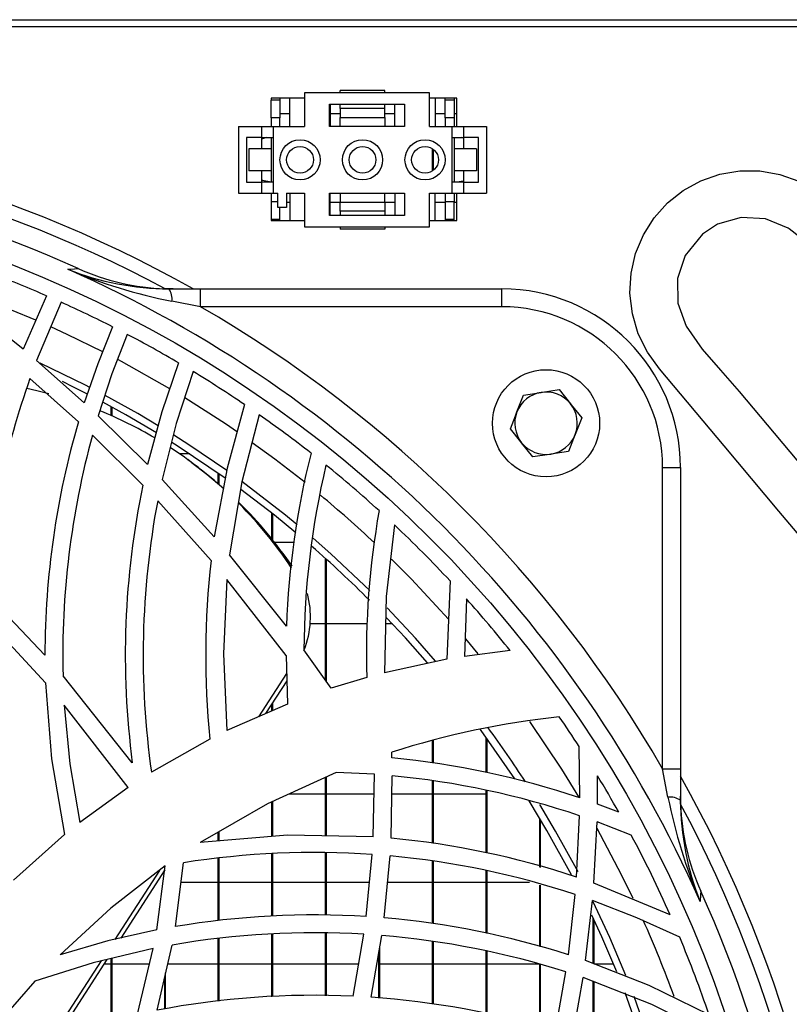
# Model space of a CAD drawing. Extents: x 4690 to 7436, y 9830 to 11635.
# Drawn here: x 6493 to 6579, y 10829 to 10939 of the extents above; entities that cross this region are included whole.
import ezdxf

# ---------------------------------------------------------------- set-up
doc = ezdxf.new("R2010")
doc.units = 0
doc.header["$MEASUREMENT"] = 0
doc.layers.get('0').update_dxf_attribs({"linetype": 'CONTINUOUS'})

msp = doc.modelspace()

# ---------------------------------------------------------------- linework, layer by layer
at = {"color": 7, "linetype": 'CONTINUOUS'}
for p, q in [((5357.577177, 10939.380841), (6747.377189, 10939.380841)), ((6635.727199, 10938.57084), (5469.227167, 10938.57084)), ((6525.027188, 10931.18084), (6525.027188, 10927.43084)), ((6539.027186, 10931.18084), (6525.027188, 10931.18084)), ((6534.027191, 10931.430841), (6529.027196, 10931.430841)), ((6529.027196, 10931.18084), (6529.027196, 10931.430841)), ((6534.027191, 10931.18084), (6534.027191, 10931.430841)), ((6539.027186, 10927.43084), (6539.027186, 10931.18084)), ((6525.027188, 10930.580841), (6521.277191, 10930.580841)), ((6521.277191, 10930.580841), (6521.277191, 10930.38084)), ((6522.277179, 10930.38084), (6521.277191, 10930.38084)), ((6521.277191, 10928.38084), (6521.277191, 10930.38084)), ((6522.277179, 10930.580841), (6522.277179, 10930.38084)), ((6522.277179, 10930.38084), (6522.277179, 10928.38084)), ((6523.402186, 10927.43084), (6523.402186, 10930.580841)), ((6527.827176, 10929.93084), (6536.227199, 10929.93084)), ((6527.827176, 10927.43084), (6527.827176, 10929.93084)), ((6527.902188, 10929.93084), (6527.902188, 10927.43084)), ((6529.027196, 10929.43084), (6529.027196, 10929.93084)), ((6534.027191, 10929.43084), (6534.027191, 10929.93084)), ((6535.152199, 10927.43084), (6535.152199, 10929.93084)), ((6536.227199, 10929.93084), (6536.227199, 10927.43084)), ((6542.077186, 10930.580841), (6539.027186, 10930.580841)), ((6539.652171, 10930.580841), (6539.652171, 10927.43084)), ((6540.777179, 10930.38084), (6540.777179, 10930.580841)), ((6541.777196, 10930.38084), (6540.777179, 10930.38084)), ((6540.777179, 10928.38084), (6540.777179, 10930.38084)), ((6541.777196, 10930.580841), (6541.777196, 10930.38084)), ((6541.777196, 10930.38084), (6541.777196, 10928.38084)), ((6542.077186, 10927.43084), (6542.077186, 10930.580841)), ((6523.402186, 10928.83834), (6522.277179, 10928.83834)), ((6529.027196, 10928.83834), (6527.902188, 10928.83834)), ((6534.027191, 10929.43084), (6529.027196, 10929.43084)), ((6529.027196, 10929.43084), (6529.027196, 10928.43084)), ((6534.027191, 10928.43084), (6534.027191, 10929.43084)), ((6535.152199, 10928.83834), (6534.027191, 10928.83834)), ((6540.777179, 10928.83834), (6539.652171, 10928.83834)), ((6542.077186, 10928.83834), (6541.777196, 10928.83834)), ((6521.277191, 10928.38084), (6521.277191, 10927.43084)), ((6522.277179, 10928.38084), (6521.277191, 10928.38084)), ((6522.277179, 10927.43084), (6522.277179, 10928.38084)), ((6529.027196, 10928.43084), (6534.027191, 10928.43084)), ((6529.027196, 10927.43084), (6529.027196, 10928.43084)), ((6534.027191, 10928.43084), (6534.027191, 10927.43084)), ((6541.777196, 10928.38084), (6540.777179, 10928.38084)), ((6540.777179, 10928.38084), (6540.777179, 10927.43084)), ((6541.777196, 10928.38084), (6541.777196, 10927.43084)), ((6517.627182, 10927.43084), (6517.627182, 10919.930841)), ((6517.627182, 10927.43084), (6520.227196, 10927.43084)), ((6520.227196, 10927.43084), (6520.227196, 10926.18084)), ((6520.227196, 10927.43084), (6521.527173, 10927.43084)), ((6521.527173, 10927.43084), (6521.527173, 10919.930841)), ((6521.527173, 10927.43084), (6525.027188, 10927.43084)), ((6536.227199, 10927.43084), (6527.827176, 10927.43084)), ((6539.027186, 10927.43084), (6541.527184, 10927.43084)), ((6541.527184, 10927.43084), (6541.527184, 10919.930841)), ((6541.527184, 10927.43084), (6542.827191, 10927.43084)), ((6542.827191, 10927.43084), (6542.827191, 10926.18084)), ((6542.827191, 10927.43084), (6545.427176, 10927.43084)), ((6545.427176, 10927.43084), (6545.427176, 10919.930841)), ((6518.527182, 10926.18084), (6518.527182, 10921.18084)), ((6520.227196, 10926.18084), (6518.527182, 10926.18084)), ((6520.227196, 10926.18084), (6521.527173, 10926.18084)), ((6520.227196, 10926.18084), (6520.227196, 10924.930841)), ((6521.277191, 10926.18084), (6521.277191, 10924.930841)), ((6541.527184, 10926.18084), (6542.827191, 10926.18084)), ((6541.777196, 10926.18084), (6541.777196, 10924.930841)), ((6542.827191, 10926.115689), (6542.574676, 10926.18084)), ((6544.527175, 10926.18084), (6542.827191, 10926.18084)), ((6542.827191, 10926.18084), (6542.827191, 10924.930841)), ((6544.527175, 10921.18084), (6544.527175, 10926.18084)), ((6518.777179, 10924.930841), (6518.777179, 10922.43084)), ((6521.277191, 10924.930841), (6518.777179, 10924.930841)), ((6521.277191, 10924.930841), (6521.277191, 10922.43084)), ((6539.367171, 10922.438102), (6539.367171, 10924.923579)), ((6539.477172, 10922.520022), (6539.477172, 10924.841659)), ((6541.777196, 10924.930841), (6541.777196, 10922.43084)), ((6544.277193, 10924.930841), (6541.777196, 10924.930841)), ((6544.277193, 10924.930841), (6544.277193, 10922.43084)), ((6521.277191, 10922.43084), (6518.777179, 10922.43084)), ((6520.227196, 10922.43084), (6520.227196, 10921.18084)), ((6521.277191, 10922.43084), (6521.277191, 10921.18084)), ((6544.277193, 10922.43084), (6541.777196, 10922.43084)), ((6541.777196, 10922.43084), (6541.777196, 10921.18084)), ((6542.827191, 10922.43084), (6542.827191, 10921.18084)), ((6518.527182, 10921.18084), (6520.227196, 10921.18084)), ((6520.227196, 10921.18084), (6520.227196, 10919.930841)), ((6521.527173, 10921.18084), (6520.227196, 10921.18084)), ((6542.827191, 10921.18084), (6541.527184, 10921.18084)), ((6542.077186, 10921.23084), (6542.827191, 10921.345992)), ((6542.077186, 10921.18084), (6542.077186, 10921.23084)), ((6542.827191, 10921.18084), (6542.827191, 10919.930841)), ((6542.827191, 10921.18084), (6544.527175, 10921.18084)), ((6517.627182, 10919.930841), (6520.227196, 10919.930841)), ((6520.227196, 10919.930841), (6521.527173, 10919.930841)), ((6521.277191, 10919.930841), (6521.277191, 10918.98084)), ((6521.527173, 10919.930841), (6522.027197, 10919.930841)), ((6522.027197, 10918.330841), (6522.027197, 10919.930841)), ((6523.027184, 10919.930841), (6525.027188, 10919.930841)), ((6523.027184, 10919.930841), (6523.027184, 10918.330841)), ((6523.402186, 10919.930841), (6523.402186, 10916.880841)), ((6525.027188, 10919.930841), (6525.027188, 10916.180841)), ((6527.827176, 10919.930841), (6536.227199, 10919.930841)), ((6527.827176, 10917.430841), (6527.827176, 10919.930841)), ((6527.902188, 10917.430841), (6527.902188, 10919.930841)), ((6529.027196, 10919.930841), (6529.027196, 10918.930841)), ((6534.027191, 10918.930841), (6534.027191, 10919.930841)), ((6535.152199, 10919.930841), (6535.152199, 10917.430841)), ((6536.227199, 10919.930841), (6536.227199, 10917.430841)), ((6539.027186, 10919.930841), (6541.527184, 10919.930841)), ((6539.027186, 10916.180841), (6539.027186, 10919.930841)), ((6539.652171, 10916.880841), (6539.652171, 10919.930841)), ((6540.777179, 10919.930841), (6540.777179, 10918.98084)), ((6541.527184, 10919.930841), (6542.827191, 10919.930841)), ((6541.777196, 10919.930841), (6541.777196, 10918.98084)), ((6542.077186, 10916.880841), (6542.077186, 10919.930841)), ((6542.827191, 10919.930841), (6545.427176, 10919.930841)), ((6522.027197, 10918.98084), (6521.277191, 10918.98084)), ((6521.277191, 10918.98084), (6521.277191, 10916.980841)), ((6523.027184, 10918.95334), (6523.402186, 10918.95334)), ((6527.902188, 10918.95334), (6529.027196, 10918.95334)), ((6529.027196, 10917.930841), (6529.027196, 10918.930841)), ((6529.027196, 10918.930841), (6534.027191, 10918.930841)), ((6534.027191, 10918.95334), (6535.152199, 10918.95334)), ((6534.027191, 10918.930841), (6534.027191, 10917.930841)), ((6539.652171, 10918.95334), (6540.777179, 10918.95334)), ((6541.777196, 10918.98084), (6540.777179, 10918.98084)), ((6540.777179, 10918.98084), (6540.777179, 10916.980841)), ((6541.777196, 10916.980841), (6541.777196, 10918.98084)), ((6541.777196, 10918.95334), (6542.077186, 10918.95334)), ((6523.027184, 10918.330841), (6522.027197, 10918.330841)), ((6522.277179, 10916.980841), (6522.277179, 10918.330841)), ((6534.027191, 10917.930841), (6529.027196, 10917.930841)), ((6529.027196, 10917.930841), (6529.027196, 10917.430841)), ((6534.027191, 10917.930841), (6534.027191, 10917.430841)), ((6522.277179, 10916.980841), (6521.277191, 10916.980841)), ((6521.277191, 10916.980841), (6521.277191, 10916.880841)), ((6521.277191, 10916.880841), (6525.027188, 10916.880841)), ((6522.277179, 10916.880841), (6522.277179, 10916.980841)), ((6536.227199, 10917.430841), (6527.827176, 10917.430841)), ((6539.027186, 10916.880841), (6542.077186, 10916.880841)), ((6541.777196, 10916.980841), (6540.777179, 10916.980841)), ((6540.777179, 10916.980841), (6540.777179, 10916.880841)), ((6541.777196, 10916.880841), (6541.777196, 10916.980841)), ((6525.027188, 10916.180841), (6539.027186, 10916.180841)), ((6529.027196, 10916.180841), (6529.027196, 10915.930841)), ((6534.027191, 10915.930841), (6529.027196, 10915.930841)), ((6534.027191, 10916.180841), (6534.027191, 10915.930841)), ((6510.305139, 10909.221093), (6509.414988, 10909.235998)), ((6509.846421, 10909.221093), (6513.384419, 10909.221093)), ((6513.384419, 10907.221093), (6513.384419, 10909.221093)), ((6513.384419, 10909.221093), (6547.130527, 10909.221093)), ((6547.130527, 10907.221093), (6547.130527, 10909.221093)), ((6496.127488, 10908.451539), (6493.508401, 10902.469319)), ((6513.384419, 10907.221093), (6510.180952, 10907.830151)), ((6493.508401, 10902.469319), (6488.294559, 10906.668386)), ((6497.781473, 10907.72207), (6495.015072, 10901.197225)), ((6547.130527, 10907.221093), (6513.384419, 10907.221093)), ((6500.359731, 10896.456808), (6495.015072, 10901.197225)), ((6499.709742, 10894.33258), (6494.280281, 10899.193066)), ((6553.546908, 10897.936785), (6554.810973, 10896.36023)), ((6549.552204, 10897.323949), (6551.549556, 10897.630367)), ((6503.367188, 10895.04398), (6503.367188, 10896.02221)), ((6503.477188, 10894.995103), (6503.477188, 10895.962043)), ((6507.449644, 10889.566874), (6501.911419, 10895.010313)), ((6506.929251, 10887.230044), (6501.287761, 10892.845569)), ((6550.613644, 10890.404897), (6549.349608, 10891.981451)), ((6512.172671, 10890.73834), (6511.056321, 10890.73834)), ((6554.608377, 10891.017731), (6552.611025, 10890.711313)), ((6512.345003, 10889.818456), (6511.965188, 10890.094403)), ((6565.130534, 10855.474971), (6565.130534, 10889.221093)), ((6565.130534, 10889.221093), (6567.130538, 10889.221093)), ((6567.130538, 10889.221093), (6567.130538, 10855.474971)), ((6515.367182, 10887.426507), (6515.367182, 10888.57107)), ((6515.477183, 10887.331532), (6515.477183, 10888.49389)), ((6514.910342, 10881.458118), (6509.069311, 10887.886572)), ((6514.564963, 10878.790326), (6508.582594, 10885.489477)), ((6521.367194, 10881.218772), (6521.367194, 10884.096555)), ((6521.477195, 10881.081469), (6521.477195, 10884.009264)), ((6521.658125, 10880.85334), (6523.841711, 10880.85334)), ((6523.015024, 10871.432837), (6516.641142, 10879.433069)), ((6527.367177, 10865.385238), (6527.367177, 10879.03082)), ((6527.477177, 10865.2291), (6527.477177, 10878.93185)), ((6522.958311, 10868.153117), (6516.345712, 10876.663938)), ((6541.331651, 10876.510031), (6540.95939, 10867.73074)), ((6495.958286, 10868.180312), (6489.229309, 10875.278644)), ((6543.172362, 10874.490335), (6542.958381, 10868.059926)), ((6496.00965, 10865.094621), (6489.063682, 10872.610062)), ((6527.367177, 10871.68834), (6525.666477, 10871.68834)), ((6532.046767, 10871.68834), (6527.477177, 10871.68834)), ((6534.886809, 10871.68834), (6534.114333, 10871.68834)), ((6522.958311, 10868.153117), (6523.119094, 10862.718325)), ((6528.005841, 10864.478707), (6524.960341, 10868.801609)), ((6548.05887, 10868.69917), (6542.958381, 10868.059926)), ((6540.95939, 10867.73074), (6533.978941, 10866.224605)), ((6505.744892, 10856.114831), (6497.987213, 10865.86459)), ((6523.017438, 10866.154041), (6519.886764, 10861.300003)), ((6523.041906, 10865.327142), (6520.664724, 10861.641362)), ((6531.991722, 10865.69177), (6528.005841, 10864.478707)), ((6505.265104, 10853.372149), (6498.125824, 10862.604353)), ((6523.119094, 10862.718325), (6516.342001, 10859.74459)), ((6521.367194, 10861.9496), (6521.367194, 10862.730522)), ((6521.477195, 10861.997865), (6521.477195, 10862.901073)), ((6514.43425, 10858.788043), (6507.887798, 10855.068128)), ((6539.367171, 10856.114954), (6539.367171, 10858.648833)), ((6539.477172, 10856.1013), (6539.477172, 10858.681075)), ((6545.367183, 10855.063185), (6545.367183, 10859.019801)), ((6545.477184, 10855.042908), (6545.477184, 10858.867545)), ((6534.816416, 10856.679834), (6534.797343, 10857.309379)), ((6555.856021, 10852.199025), (6555.787297, 10857.959803)), ((6532.852682, 10854.843773), (6528.577479, 10855.05655)), ((6532.727631, 10847.852878), (6532.852682, 10854.843773)), ((6565.739604, 10852.271501), (6565.130534, 10855.474971)), ((6565.130534, 10855.474971), (6567.130538, 10855.474971)), ((6567.130538, 10855.474971), (6567.130538, 10851.936973)), ((6527.367177, 10847.958557), (6527.367177, 10854.503572)), ((6527.477177, 10847.956389), (6527.477177, 10854.55383)), ((6534.722032, 10847.688675), (6534.854742, 10854.67612)), ((6539.367171, 10847.11872), (6539.367171, 10854.114495)), ((6539.477172, 10847.105227), (6539.477172, 10854.100805)), ((6557.848307, 10851.500779), (6557.855936, 10854.662806)), ((6505.265104, 10853.372149), (6499.862554, 10849.46049)), ((6527.367177, 10852.638341), (6523.284825, 10852.638341)), ((6532.813223, 10852.638341), (6527.477177, 10852.638341)), ((6539.367171, 10852.638341), (6534.816029, 10852.638341)), ((6545.367183, 10852.638341), (6539.477172, 10852.638341)), ((6545.367183, 10846.069909), (6545.367183, 10853.062924)), ((6545.477184, 10846.042789), (6545.477184, 10853.042632)), ((6521.367194, 10847.893014), (6521.367194, 10851.762175)), ((6521.477195, 10847.902365), (6521.477195, 10851.812437)), ((6567.145439, 10851.50554), (6567.130538, 10852.395695)), ((6560.228827, 10850.598939), (6557.848307, 10851.500779)), ((6551.367196, 10844.442047), (6551.367196, 10849.931136)), ((6551.477196, 10844.412155), (6551.477196, 10849.747524)), ((6555.493864, 10843.320526), (6555.824282, 10850.209392)), ((6557.448926, 10842.644833), (6557.807269, 10849.515304)), ((6561.632188, 10848.031543), (6557.807269, 10849.515304)), ((6515.367182, 10847.383), (6515.367182, 10848.376475)), ((6515.477183, 10847.39235), (6515.477183, 10848.439582)), ((6498.154151, 10848.094977), (6492.432313, 10843.002595)), ((6527.367177, 10839.063331), (6527.367177, 10846.079938)), ((6527.477177, 10839.059532), (6527.477177, 10846.077032)), ((6510.565492, 10837.784074), (6511.481511, 10844.934672)), ((6515.367182, 10838.453568), (6515.367182, 10845.438138)), ((6515.477183, 10838.468909), (6515.477183, 10845.45239)), ((6521.367194, 10838.969059), (6521.367194, 10845.950082)), ((6521.477195, 10838.971525), (6521.477195, 10845.957935)), ((6531.949492, 10838.905237), (6532.61471, 10845.860809)), ((6533.946665, 10838.757649), (6534.608396, 10845.699102)), ((6539.367171, 10838.135175), (6539.367171, 10845.121398)), ((6539.477172, 10838.116184), (6539.477172, 10845.108047)), ((6508.773553, 10844.069242), (6503.799053, 10836.356401)), ((6509.381431, 10844.1469), (6504.451203, 10836.502723)), ((6508.47173, 10837.404795), (6509.440767, 10844.58667)), ((6545.367183, 10837.050639), (6545.367183, 10844.064444)), ((6545.477184, 10837.025143), (6545.477184, 10844.034739)), ((6511.202084, 10842.753343), (6515.367182, 10842.753343)), ((6515.477183, 10842.753343), (6521.367194, 10842.753343)), ((6521.477195, 10842.753343), (6527.367177, 10842.753343)), ((6527.477177, 10842.753343), (6532.317521, 10842.753343)), ((6534.327569, 10842.753343), (6539.367171, 10842.753343)), ((6539.477172, 10842.753343), (6545.367183, 10842.753343)), ((6545.477184, 10842.753343), (6550.222459, 10842.753343)), ((6551.367196, 10835.555829), (6551.367196, 10842.444226)), ((6551.477196, 10835.523777), (6551.477196, 10842.414521)), ((6565.972658, 10839.105956), (6557.448926, 10842.644833)), ((6554.583701, 10834.618606), (6555.338117, 10841.371931)), ((6556.513759, 10833.974115), (6557.286533, 10840.702452)), ((6557.367178, 10833.638847), (6557.367178, 10838.693738)), ((6557.477178, 10833.595633), (6557.477178, 10838.459618)), ((6515.367182, 10829.437233), (6515.367182, 10836.462423)), ((6515.477183, 10829.448327), (6515.477183, 10836.478188)), ((6521.367194, 10829.933785), (6521.367194, 10836.960442)), ((6521.477195, 10829.938292), (6521.477195, 10836.963273)), ((6527.367177, 10830.041513), (6527.367177, 10837.057449)), ((6527.477177, 10830.039568), (6527.477177, 10837.053984)), ((6530.469479, 10829.986766), (6531.681868, 10836.921669)), ((6532.487067, 10829.869762), (6533.681931, 10836.779617)), ((6539.367171, 10829.105526), (6539.367171, 10836.127773)), ((6539.477172, 10829.08833), (6539.477172, 10836.109109)), ((6506.308126, 10827.960536), (6508.084538, 10835.329428)), ((6508.510264, 10828.412227), (6510.197806, 10835.721224)), ((6533.477189, 10829.772755), (6533.477189, 10835.595637)), ((6545.367183, 10828.034036), (6545.367183, 10835.045479)), ((6545.477184, 10828.010388), (6545.477184, 10835.020326)), ((6502.247336, 10833.950512), (6496.643143, 10825.261369)), ((6502.905386, 10834.105961), (6497.380572, 10825.539872)), ((6503.367188, 10827.167176), (6503.367188, 10834.215052)), ((6503.477188, 10827.196844), (6503.477188, 10834.24104)), ((6533.367189, 10829.783536), (6533.367189, 10834.959499)), ((6503.367188, 10833.588339), (6502.57154, 10833.588339)), ((6507.664817, 10833.588339), (6503.477188, 10833.588339)), ((6515.367182, 10833.588339), (6509.705352, 10833.588339)), ((6521.367194, 10833.588339), (6515.477183, 10833.588339)), ((6527.367177, 10833.588339), (6521.477195, 10833.588339)), ((6531.099113, 10833.588339), (6527.477177, 10833.588339)), ((6539.367171, 10833.588339), (6533.477189, 10833.588339)), ((6545.367183, 10833.588339), (6539.477172, 10833.588339)), ((6551.367196, 10833.588339), (6545.477184, 10833.588339)), ((6551.367196, 10826.555766), (6551.367196, 10833.553634)), ((6551.477196, 10826.525636), (6551.477196, 10833.521947)), ((6559.636416, 10833.588339), (6557.477178, 10833.588339)), ((6509.367185, 10828.550748), (6509.367185, 10832.123667)), ((6509.477185, 10828.568533), (6509.477185, 10832.600094)), ((6553.143563, 10826.069191), (6554.309042, 10832.70619)), ((6555.06167, 10825.463362), (6556.235286, 10832.06965)), ((6557.367178, 10824.63564), (6557.367178, 10831.624739)), ((6557.477178, 10824.596144), (6557.477178, 10831.581503))]:
    msp.add_line(p, q, dxfattribs=at)
at = {"color": 8, "linetype": 'CONTINUOUS'}
msp.add_line((6544.495764, 10868.333675), (6543.096157, 10870.009847), dxfattribs=at)
at = {"color": 7, "linetype": 'CONTINUOUS', "flags": 128}
for points in [[(6520.779701, 10926.18084), (6520.320477, 10926.040539), (6520.227196, 10925.999651)], [(6584.295335, 10877.029508), (6578.165295, 10884.335009), (6572.035255, 10891.64051), (6564.799877, 10900.263301), (6563.442501, 10902.135817), (6562.403621, 10904.19775), (6561.745974, 10906.422995), (6561.478855, 10908.728092), (6561.608674, 10910.983652), (6562.113228, 10913.18623), (6562.981012, 10915.269348), (6564.184847, 10917.178154), (6565.688821, 10918.851778), (6567.450138, 10920.251842), (6569.426777, 10921.337618), (6571.556511, 10922.078593), (6573.781105, 10922.447938), (6576.036157, 10922.443036), (6578.268858, 10922.053362), (6580.404939, 10921.294881)], [(6520.227196, 10921.46203), (6520.320477, 10921.421142), (6521.277191, 10921.23084)], [(6580.492856, 10915.009026), (6579.321059, 10915.9573), (6579.214158, 10916.025556), (6576.675626, 10917.074729), (6573.93256, 10917.223408), (6571.300092, 10916.457028), (6569.612148, 10915.363412), (6567.666682, 10912.973657), (6566.789689, 10910.370388), (6566.824945, 10907.626269), (6567.764374, 10905.051167), (6569.553854, 10902.477608), (6571.629139, 10900.100196), (6573.726865, 10897.741359), (6582.527759, 10887.252873)], [(6498.516562, 10911.425266), (6499.256032, 10911.473114), (6499.671759, 10911.500128)], [(6503.542306, 10904.969622), (6501.875894, 10900.829353), (6500.359731, 10896.456808)], [(6505.183207, 10904.123252), (6503.460395, 10899.69774), (6501.911419, 10895.010313)], [(6500.986757, 10898.190692), (6500.497165, 10898.441475), (6495.424005, 10900.887111)], [(6510.916116, 10900.936484), (6509.042429, 10895.442447), (6507.449644, 10889.566874)], [(6512.55435, 10899.957368), (6510.651606, 10894.132284), (6509.069311, 10887.886572)], [(6493.934052, 10898.10141), (6495.061906, 10897.84551), (6496.406811, 10897.503521)], [(6500.721069, 10897.427607), (6499.08595, 10898.256579), (6497.905823, 10898.836613)], [(6551.549556, 10897.630367), (6551.691475, 10897.65214), (6553.546908, 10897.936785)], [(6508.656623, 10893.901177), (6506.377178, 10895.248888), (6502.692687, 10897.295875)], [(6548.818888, 10895.440977), (6549.403908, 10896.943204), (6549.552204, 10897.323949)], [(6508.445042, 10893.093841), (6505.006867, 10895.1106), (6502.435418, 10896.526236)], [(6518.299224, 10896.266445), (6516.352417, 10889.151061), (6514.910342, 10881.458118)], [(6554.810973, 10896.36023), (6554.900768, 10896.248204), (6556.075009, 10894.783676)], [(6519.947457, 10895.129666), (6518.006789, 10887.595914), (6516.641142, 10879.433069)], [(6548.085573, 10893.558005), (6548.649283, 10895.005485), (6548.818888, 10895.440977)], [(6556.075009, 10894.783676), (6555.926713, 10894.40293), (6555.341693, 10892.900703)], [(6549.349608, 10891.981451), (6549.259784, 10892.093478), (6548.085573, 10893.558005)], [(6516.332003, 10888.86996), (6512.082057, 10891.75294), (6510.375681, 10892.841959)], [(6555.341693, 10892.900703), (6555.172088, 10892.465209), (6554.608377, 10891.017731)], [(6516.156199, 10888.01359), (6510.7535, 10891.656527), (6510.172235, 10892.024929)], [(6552.611025, 10890.711313), (6552.469077, 10890.689541), (6550.613644, 10890.404897)], [(6512.345003, 10889.818456), (6514.105784, 10888.474347), (6515.991615, 10886.879356)], [(6524.222913, 10882.807679), (6522.904339, 10883.890094), (6518.027114, 10887.64872)], [(6524.059596, 10881.901767), (6521.66039, 10883.86344), (6517.895149, 10886.752689)], [(6535.110088, 10882.775351), (6534.19015, 10874.74677), (6533.978941, 10866.224605)], [(6532.354148, 10875.427704), (6527.992072, 10879.54475), (6525.983634, 10881.315414)], [(6516.345712, 10876.663938), (6515.958401, 10868.323169), (6516.342001, 10859.74459)], [(6539.700868, 10867.518972), (6537.451091, 10870.085731), (6534.271451, 10873.490207)], [(6538.811507, 10867.32769), (6536.331328, 10870.130189), (6534.227433, 10872.382518)], [(6496.00965, 10865.094621), (6496.684196, 10856.58798), (6498.154151, 10848.094977)], [(6498.125824, 10862.604353), (6498.757111, 10856.020752), (6499.862554, 10849.46049)], [(6548.601659, 10854.331847), (6544.826778, 10859.761018), (6544.716629, 10859.910693)], [(6528.577479, 10855.05655), (6520.882013, 10851.540498), (6513.334411, 10847.210206)], [(6554.929884, 10843.591101), (6552.181961, 10848.554157), (6550.171884, 10851.882465)], [(6555.664571, 10843.912721), (6553.155246, 10848.470844), (6551.367196, 10851.472318)], [(6532.727631, 10847.852878), (6523.1227, 10848.042242), (6513.334411, 10847.210206)], [(6509.440767, 10844.58667), (6503.34877, 10839.862279), (6497.653606, 10834.634185)], [(6569.409581, 10841.762312), (6569.382551, 10841.346577), (6569.334718, 10840.607121)], [(6567.056598, 10836.582348), (6562.262597, 10838.768132), (6557.286533, 10840.702452)], [(6561.023923, 10832.315042), (6559.228303, 10836.551785), (6557.367178, 10840.545192)], [(6559.999289, 10832.711838), (6558.314922, 10836.634464), (6557.198765, 10839.049846)], [(6508.47173, 10837.404795), (6503.015789, 10836.180664), (6497.653606, 10834.634185)], [(6508.084538, 10835.329428), (6501.370119, 10833.743289), (6494.811761, 10831.670895)], [(6570.338996, 10827.890828), (6563.627871, 10831.179336), (6556.513759, 10833.974115)], [(6494.811761, 10831.670895), (6491.33003, 10827.651232), (6488.130736, 10823.503777)], [(6571.139487, 10825.452193), (6563.927593, 10829.046041), (6556.235286, 10832.06965)], [(6563.793185, 10822.13977), (6563.157322, 10824.13473), (6560.940327, 10830.347299)], [(6564.751657, 10821.743317), (6564.022215, 10824.063212), (6561.949196, 10829.950124)]]:
    msp.add_lwpolyline(points, dxfattribs=at)
at = {"color": 8, "linetype": 'CONTINUOUS', "flags": 128}
for points in [[(6494.922148, 10905.705169), (6492.205264, 10906.845604), (6488.981666, 10908.107606)], [(6502.431946, 10902.169424), (6498.43389, 10904.123539), (6496.610271, 10904.960248)], [(6509.931641, 10898.034036), (6504.514115, 10901.084442), (6504.106211, 10901.30071)], [(6517.508107, 10893.172683), (6516.165363, 10894.088207), (6511.611687, 10897.018248)], [(6525.0856, 10887.526423), (6521.705481, 10890.149621), (6519.183996, 10891.995534)], [(6541.17343, 10872.223843), (6537.009271, 10876.69947), (6534.758183, 10878.954198)], [(6555.765005, 10852.31943), (6553.85557, 10855.414737), (6550.261529, 10860.77147)], [(6561.836483, 10840.938873), (6560.54947, 10843.58722), (6557.80715, 10848.781437)]]:
    msp.add_lwpolyline(points, dxfattribs=at)
at = {"color": 7, "linetype": 'CONTINUOUS'}
for centre, radius in [((6524.527184, 10923.680841), 2.25), ((6531.527184, 10923.680841), 2.25), ((6538.527184, 10923.680841), 2.25), ((6524.527184, 10923.680841), 1.5), ((6531.527184, 10923.680841), 1.5), ((6538.527184, 10923.680841), 1.5), ((6442.478735, 10784.569289), 136.709741), ((6552.080287, 10894.170841), 6)]:
    msp.add_circle(centre, radius, dxfattribs=at)
for centre, radius, start, end in [((6442.478735, 10784.569289), 143, 60.65573551, 119.34426449), ((6442.478735, 10784.569289), 141.5, 61.76768737, 118.23231263), ((6442.478735, 10784.569289), 139.220974, 65.74442844, 114.25557156), ((6522.116294, 10967.274671), 60.630878, 247.0930181, 258.64703608), ((6510.005735, 10940.260872), 31.040187, 248.27583133, 269.70592832), ((6442.478735, 10784.569289), 138.681929, 23.8331433, 66.1668567), ((6510.287626, 10935.087298), 25.866024, 245.7689424, 268.06665514), ((6442.478735, 10784.569289), 135, 66.58437599, 69.25169111), ((6508.176472, 10908.083759), 2.020461, 352.7892068, 34.25716317), ((6547.130539, 10889.221093), 20, 0, 90), ((6442.478735, 10784.569289), 135, 63.10719201, 65.81715564), ((6442.478735, 10784.569289), 141.67244, 30.03244222, 59.96755778), ((6547.130539, 10889.221093), 18, 0, 90), ((6442.478735, 10784.569289), 135, 59.53954094, 62.32358687), ((6582.036406, 10868.167449), 93.07914, 160.52927782, 175.61836462), ((6442.478735, 10784.569289), 135, 55.83118002, 58.72953401), ((6552.080287, 10894.170841), 3.5, 98.72182327, 158.72182327), ((6552.080287, 10894.170841), 3.5, 38.72182327, 98.72182327), ((6552.080287, 10894.170841), 3.5, 338.72182327, 38.72182327), ((6484.240041, 10851.851283), 47.238406, 59.42074576, 67.76120533), ((6442.478735, 10784.569289), 135, 51.91231807, 54.98139495), ((6552.080287, 10894.170841), 3.5, 158.72182327, 218.72182327), ((6588.998736, 10868.179167), 93.04045, 163.67429803, 179.99929482), ((6590.99858, 10868.178997), 93.040157, 164.62606666, 181.42540037), ((6552.080287, 10894.170841), 3.5, 278.72182326, 338.72182327), ((6484.455312, 10852.229805), 46.802992, 47.63960948, 56.88577477), ((6552.080287, 10894.170841), 3.5, 218.72182327, 278.72182326), ((6616.01618, 10868.176818), 93.058135, 165.91507873, 177.99486409), ((6618.024384, 10868.176101), 93.066144, 166.76163066, 179.61490629), ((6442.478735, 10784.569289), 135, 47.67488426, 51.00304439), ((6597.996517, 10868.183543), 93.037714, 168.18700413, 187.45332534), ((6599.998655, 10868.183007), 93.039831, 169.27989479, 188.10339119), ((6483.695761, 10851.489365), 47.864179, 33.54407182, 44.73540327), ((6484.125682, 10851.254802), 47.799196, 34.2636283, 45.35740659), ((6625.007842, 10868.181259), 93.049429, 169.97465843, 181.53310197), ((6442.478735, 10784.569289), 135, 42.92516391, 46.6732362), ((6442.477184, 10784.570841), 127, 44.98663388, 48.98237461), ((6607.003181, 10868.184683), 93.044633, 173.45494551, 185.79622039), ((6515.604367, 10872.487835), 10.092018, 338.41858143, 15.03389736), ((6442.478735, 10784.569289), 135, 38.54904376, 41.76537307), ((6563.343772, 10768.77163), 93.025973, 96.03408234, 107.87041114), ((6442.478735, 10784.569289), 135, 32.93132743, 34.62784703), ((6442.477184, 10784.570841), 127.8, 32.91230116, 36.20001871), ((6526.090764, 10764.072538), 93.017463, 71.33728979, 84.61736321), ((6526.089614, 10762.072004), 93.018007, 71.35728974, 84.59297101), ((6442.478735, 10784.569289), 135, 29.28200243, 31.27935675), ((6442.478735, 10784.569289), 143, 330.65573551, 29.34426449), ((6565.993219, 10850.267056), 2.020425, 55.74266201, 97.21110115), ((6625.11201, 10864.18463), 60.555803, 191.34578976, 202.91417025), ((6598.168868, 10852.096029), 31.038738, 180.29360982, 201.72470819), ((6592.980062, 10852.374332), 25.849227, 181.92607178, 204.23846579), ((6442.478735, 10784.569289), 141.5, 331.76768737, 28.23231263), ((6526.090407, 10755.070602), 93.019419, 71.57275548, 84.67564704), ((6442.478735, 10784.569289), 135, 23.82693052, 28.04018936), ((6526.094862, 10753.056326), 93.033222, 85.98136822, 99.03725748), ((6526.089104, 10753.069195), 93.020847, 71.67328965, 84.74521617), ((6442.478735, 10784.569289), 139.220974, 335.74442844, 24.25557156), ((6526.096478, 10746.050451), 93.039073, 86.39318621, 99.60935423), ((6526.089064, 10746.063031), 93.027061, 72.16331827, 85.1546955), ((6526.095625, 10744.049594), 93.03993, 86.55781417, 99.83846087), ((6526.087967, 10744.062383), 93.027704, 72.34035173, 85.317666), ((6442.478735, 10784.569289), 135, 18.71737791, 22.66124222), ((6526.097894, 10737.041081), 93.048434, 87.30714839, 100.89535669), ((6526.088885, 10737.059599), 93.030442, 73.09322533, 86.05636145)]:
    msp.add_arc(centre, radius, start, end, dxfattribs=at)
at = {"color": 8, "linetype": 'CONTINUOUS'}
for start, end in [(46.78705023, 50.28802888), (20.10292983, 24.11256249)]:
    msp.add_arc((6442.477184, 10784.570841), 132, start, end, dxfattribs=at)

doc.saveas('drawing.dxf')
